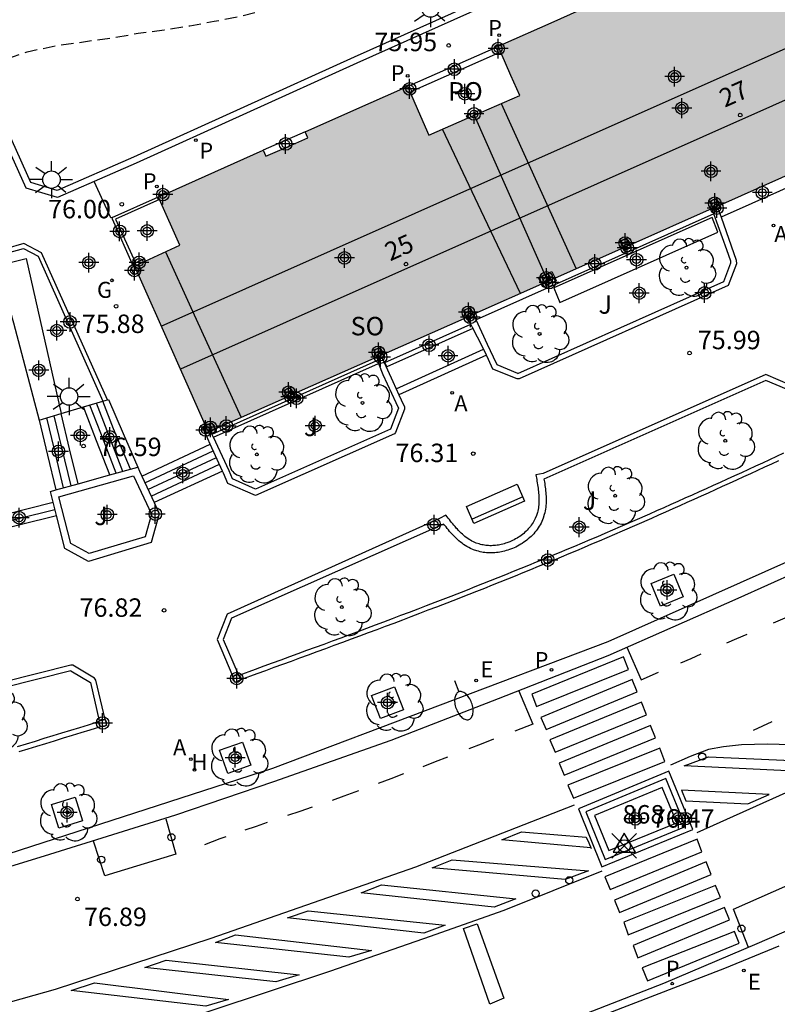
# Model space of a CAD drawing. Units: metres. Extents: x 584844 to 585195, y 4796032 to 4796291.
# Drawn here: x 584987 to 585018, y 4796067 to 4796107 of the extents above; entities that cross this region are included whole.
import ezdxf
from ezdxf.enums import TextEntityAlignment as Align

# ---------------------------------------------------------------- set-up
doc = ezdxf.new("R2010")
doc.units = ezdxf.units.M
doc.header["$MEASUREMENT"] = 0
doc.header["$PDMODE"] = 35
doc.header["$PDSIZE"] = 0.5
doc.linetypes.add('TRAZOS_NORMALES', pattern=[0.75, 0.5, -0.25])
for name, color, linetype in [('020194', 31, 'TRAZOS_NORMALES'), ('020204', 9, 'Continuous'), ('020308', 9, 'Continuous'), ('030201', 9, 'Continuous'), ('030301', 9, 'Continuous'), ('060108', 9, 'Continuous'), ('060113', 4, 'Continuous'), ('060117', 9, 'Continuous'), ('060124', 9, 'Continuous'), ('060130', 9, 'Continuous'), ('060141', 9, 'Continuous'), ('060145', 9, 'Continuous'), ('070105', 6, 'Continuous'), ('070110', 9, 'Continuous'), ('070114', 9, 'Continuous'), ('070117', 9, 'Continuous'), ('080104', 9, 'Continuous'), ('080109', 9, 'Continuous'), ('080118', 9, 'Continuous'), ('080121', 9, 'Continuous'), ('080202', 9, 'Continuous'), ('080308', 9, 'Continuous'), ('080315', 9, 'Continuous'), ('080316', 9, 'Continuous'), ('090103', 9, 'Continuous'), ('090202', 1, 'Continuous'), ('100101', 9, 'Continuous'), ('100105', 3, 'Continuous'), ('100107', 3, 'Continuous'), ('100116', 71, 'Continuous'), ('100202', 3, 'Continuous'), ('100302', 7, 'Continuous'), ('200204', 4, 'Continuous'), ('200205', 4, 'Continuous'), ('200304', 4, 'Continuous'), ('200305', 4, 'Continuous'), ('210102', 4, 'Continuous'), ('210201', 9, 'Continuous'), ('210205', 4, 'Continuous'), ('210301', 9, 'Continuous'), ('210305', 4, 'Continuous'), ('220207', 9, 'Continuous'), ('220307', 9, 'Continuous'), ('230204', 9, 'Continuous'), ('230304', 9, 'Continuous'), ('250202', 9, 'Continuous'), ('250206', 9, 'Continuous'), ('260101', 9, 'Continuous'), ('260202', 9, 'Continuous'), ('990501', 21, 'Continuous'), ('C_Edificios', 5, 'Continuous'), ('Centroides', 1, 'Continuous')]:
    doc.layers.add(name, color=color, linetype=linetype)
doc.layers.add('080111', color=7, linetype='Continuous', lineweight=30)
doc.styles.add('ARIAL', font='arial.ttf', dxfattribs={"height": 1})
doc.styles.add('ARIALI', font='ariali.ttf', dxfattribs={"height": 1})
doc.styles.add('ROMANS', font='romans__.ttf', dxfattribs={"height": 1})
doc.styles.get("Standard").update_dxf_attribs({"font": 'arial.ttf'})

# ---------------------------------------------------------------- blocks, each defined once
blk = doc.blocks.new('HUEPIV')
blk.add_circle((0, 0), 0.145)
blk = doc.blocks.new('BANCO')
blk.add_line((1.125, 0.1875), (-1.125, 0.1875))
blk.add_lwpolyline([(1.125, 0.75), (1.125, 0), (-1.125, 0), (-1.125, 0.75)], close=True)
blk = doc.blocks.new('PLUVI1')
blk.add_circle((0, 0), 0.055)
blk = doc.blocks.new('REGAS')
blk.add_circle((0, 0), 0.055)
blk = doc.blocks.new('BloquePortal')
blk.add_circle((0, 0), 0.075)
at = {"flags": 5}
blk.add_attdef('INDICE', text='', height=0.75, dxfattribs=at).set_placement((0, 0), align=Align.MIDDLE_CENTER)
blk = doc.blocks.new('FAROLA')
for p, q in [((-0.63, 0.51), (-0.255, 0.245)), ((0, 0.355), (0, 0.755)), ((0.605, 0.49), (0.276, 0.223)), ((-0.355, 0), (-0.895, 0)), ((0.355, 0), (0.855, 0)), ((-0.65, -0.52), (-0.255, -0.24)), ((0, -0.355), (0, -0.755)), ((0.585, -0.52), (0.256, -0.246))]:
    blk.add_line(p, q)
blk.add_circle((0, 0), 0.355)
blk = doc.blocks.new('FAREDI')
blk.add_line((0, 0), (0.5, 0))
blk.add_lwpolyline([(0.5, 0, 0.159986), (0.538, -0.117, 0.106322), (0.675, -0.238, 0.071006), (0.858, -0.309, 0.057309), (1.099, -0.337, 0.057309), (1.339, -0.309, 0.071006), (1.522, -0.238, 0.106322), (1.659, -0.117, 0.159986), (1.697, 0, 0.159986), (1.659, 0.117, 0.106322), (1.522, 0.238, 0.071006), (1.339, 0.309, 0.057309), (1.099, 0.337, 0.057309), (0.858, 0.309, 0.071006), (0.675, 0.238, 0.106322), (0.538, 0.117, 0.159986)], format="xyb", close=True)
blk = doc.blocks.new('ARBOL')
blk.add_circle((0, 0), 0.0587)
for centre, radius, start, end in [((-0.564, 0.381), 0.532, 92.28, 254.58), ((-0.28, 0.855), 0.3, 359.2878, 173.6078), ((0.097, 0.97), 0.21, 23.1565, 160.4665), ((0.438, 0.881), 0.24, 301.578, 139.328), ((-0.091, 0.321), 0.12, 119.14, 310.56), ((0.656, 0.288), 0.443, 319.8556, 114.7656), ((0.819, -0.249), 0.383, 235.5275, 62.0275), ((-0.556, -0.339), 0.555, 142.64, 266.54), ((-0.039, -0.384), 0.21, 189.64, 323.88), ((0.299, -0.624), 0.532, 224.67, 0.24), ((-0.301, -0.676), 0.45, 213.78, 295.32)]:
    blk.add_arc(centre, radius, start, end)
blk = doc.blocks.new('COTAPU')
blk.add_circle((0, 0), 0.075)
blk = doc.blocks.new('REGALU')
blk.add_circle((0, 0), 0.055)
blk = doc.blocks.new('ABAS')
blk.add_circle((0, 0), 0.055)
blk = doc.blocks.new('PLUVI3')
blk.add_circle((0, 0), 0.055)
blk = doc.blocks.new('HIDRAN')
blk.add_circle((0, 0), 0.055)
blk = doc.blocks.new('Centroide')
for points in [[(0, -0.402), (0, 0.402)], [(0.402, 0), (-0.402, 0)]]:
    blk.add_lwpolyline(points)
for radius in [0.256, 0.159]:
    blk.add_circle((0, 0), radius)
blk = doc.blocks.new('VERTOP')
blk.add_lwpolyline([(-0.45, -0.26), (0.45, -0.26), (0, 0.52)], close=True)
blk.add_point((0, 0))

msp = doc.modelspace()

# ---------------------------------------------------------------- hatches: boundary and pattern name
at = {"layer": '990501'}
msp.add_hatch(color=256, dxfattribs=at).paths.add_polyline_path([(585035.849, 4796108.495), (585034.243, 4796112.067), (585032.833, 4796115.243), (585031.621, 4796114.715), (585030.853, 4796114.382), (585030.509, 4796115.149), (585029.964, 4796116.366), (585027.8, 4796115.405), (585025.833, 4796114.531), (585025.937, 4796114.296), (585025.061, 4796113.909), (585024.185, 4796113.523), (585024.082, 4796113.756), (585022.126, 4796112.883), (585019.946, 4796111.91), (585020.836, 4796109.912), (585018.978, 4796109.102), (585017.136, 4796108.299), (585016.763, 4796109.151), (585016.268, 4796110.284), (585012.844, 4796108.767), (585012.11, 4796108.441), (585012.211, 4796108.212), (585011.764, 4796108.012), (585010.482, 4796107.444), (585010.38, 4796107.674), (585008.412, 4796106.798), (585006.251, 4796105.841), (585006.776, 4796104.653), (585007.133, 4796103.845), (585005.28, 4796103.038), (585003.426, 4796102.232), (585003.092, 4796102.999), (585002.564, 4796104.207), (585000.384, 4796103.242), (584998.401, 4796102.359), (584998.505, 4796102.12), (584997.653, 4796101.743), (584996.801, 4796101.366), (584996.694, 4796101.61), (584994.72, 4796100.732), (584992.427, 4796099.713), (584993.296, 4796097.751), (584991.452, 4796096.901), (584992.9, 4796093.663), (584994.466, 4796090.157), (585015.106, 4796099.304)], flags=0)

# ---------------------------------------------------------------- linework, layer by layer
at = {"layer": '020194', "elevation": 75.64, "flags": 128}
msp.add_lwpolyline([(584984.853, 4796104.929), (584986.231, 4796105.318), (584987.082, 4796105.618), (584988.221, 4796105.86), (584990.483, 4796106.181), (584991.599, 4796106.369), (584992.665, 4796106.516), (584993.703, 4796106.678), (584994.694, 4796106.859), (584995.742, 4796107.061), (584997.79, 4796107.589), (585001.482, 4796108.381)], dxfattribs=at)
at = {"layer": '060108', "flags": 128}
for points in [[(585080.801, 4796114), (585054.027, 4796101.568), (585053.037, 4796101.098), (585051.512, 4796100.389), (585039.704, 4796094.911), (585024.622, 4796087.819), (585010.722, 4796081.616), (584997.069, 4796076.458), (584982.549, 4796071.77), (584966.854, 4796067.802), (584949.375, 4796064.633), (584942.562, 4796063.701)], [(585010.48, 4796072.466), (585014.176, 4796073.982), (585013.2, 4796076.356), (585009.526, 4796074.82), (585010.48, 4796072.466)], [(585009.057, 4796065.847), (585009.784, 4796066.142), (585015.484, 4796068.342), (585017.684, 4796069.252)]]:
    msp.add_lwpolyline(points, dxfattribs=at)
at = {"layer": '060113', "flags": 128}
for points in [[(584942.555, 4796063.345), (584948.392, 4796064.103), (584954.638, 4796065.057), (584960.653, 4796066.171), (584968.297, 4796067.673), (584974.837, 4796069.299), (584979.383, 4796070.479), (584983.021, 4796071.448), (584988.007, 4796072.976), (584993.139, 4796074.574), (584997.125, 4796075.94), (585001.904, 4796077.62), (585006.272, 4796079.312), (585010.73, 4796081.054), (585016.018, 4796083.399), (585023.27, 4796086.645), (585036.76, 4796092.963), (585047.396, 4796098.01), (585052.422, 4796100.336), (585058.568, 4796103.151), (585067.312, 4796107.303), (585075.86, 4796111.274)], [(585022.928, 4796071.99), (585016.784, 4796069.328), (585012.982, 4796067.722), (585007.208, 4796065.462), (585001.434, 4796063.39), (584988.628, 4796059.241), (584979.321, 4796056.789), (584972.417, 4796054.991), (584963.235, 4796053.125), (584949.811, 4796050.868), (584947.884, 4796050.622)]]:
    msp.add_lwpolyline(points, dxfattribs=at)
at = {"layer": '060117', "flags": 128}
for points in [[(585005.78, 4796093.271), (585002.216, 4796091.662)], [(584990.391, 4796091.474), (584990.987, 4796090.096), (584991.585, 4796088.719)], [(584990.444, 4796088.403), (584989.908, 4796089.787), (584989.372, 4796091.17)], [(584989.159, 4796088.046), (584988.814, 4796089.474), (584988.474, 4796090.903)], [(584987.571, 4796090.634), (584987.913, 4796089.215), (584988.255, 4796087.796)], [(584991.751, 4796088.356), (584994.536, 4796089.655)], [(584995.037, 4796088.565), (584992.251, 4796087.278)], [(584985.188, 4796086.547), (584988.142, 4796087.294)], [(584985.309, 4796086.024), (584988.277, 4796086.762)]]:
    msp.add_lwpolyline(points, dxfattribs=at)
at = {"layer": '060124', "flags": 128}
for points in [[(584990.539, 4796098.878), (584990.487, 4796098.863), (584989.815, 4796100.346)], [(585018.956, 4796100.507), (585015.33, 4796098.891)], [(585015.036, 4796099.023), (585005.36, 4796094.721)]]:
    msp.add_lwpolyline(points, dxfattribs=at)
at = {"layer": '060130', "flags": 128}
msp.add_lwpolyline([(585010.756, 4796073.123), (585013.519, 4796074.256), (585012.927, 4796075.697), (585010.179, 4796074.548), (585010.756, 4796073.123)], dxfattribs=at)
at = {"layer": '060141', "flags": 128}
for points in [[(585002.101, 4796091.909), (585005.663, 4796093.52)], [(584990.712, 4796088.477), (584990.082, 4796090.105), (584989.639, 4796091.25)], [(584990.98, 4796088.551), (584990.344, 4796090.193), (584989.904, 4796091.329)], [(584991.287, 4796088.636), (584990.606, 4796090.281), (584990.17, 4796091.408)], [(584987.871, 4796090.723), (584988.18, 4796089.442), (584988.557, 4796087.88)], [(584988.17, 4796090.812), (584988.481, 4796089.523), (584988.857, 4796087.963)], [(584991.877, 4796088.084), (584994.66, 4796089.384)], [(584992.002, 4796087.813), (584994.785, 4796089.113)], [(584992.128, 4796087.542), (584994.91, 4796088.841)], [(584985.255, 4796086.258), (584986.736, 4796086.627), (584988.218, 4796086.995)]]:
    msp.add_lwpolyline(points, dxfattribs=at)
at = {"layer": '060145', "flags": 128}
msp.add_lwpolyline([(585010.607, 4796072.768), (585013.874, 4796074.108), (585013.075, 4796076.053), (585009.826, 4796074.695), (585010.607, 4796072.768)], dxfattribs=at)
at = {"layer": '070105', "flags": 128}
for points in [[(585006.174, 4796105.797), (585002.639, 4796104.233)], [(584998.401, 4796102.359), (584996.694, 4796101.61)], [(584990.539, 4796098.878), (584992.427, 4796099.713)], [(584992.475, 4796099.605), (584990.681, 4796098.811), (584991.499, 4796097.039)], [(585015.214, 4796099.218), (585015.33, 4796098.891)], [(584991.419, 4796096.886), (584990.559, 4796098.813), (584990.539, 4796098.878)], [(585015.33, 4796098.891), (585015.947, 4796097.142), (585015.951, 4796096.999), (585015.614, 4796096.106), (585007.103, 4796092.314), (585007.021, 4796092.311), (585006.042, 4796092.712), (585005.861, 4796093.1), (585005.78, 4796093.271)], [(585005.147, 4796094.534), (585005.052, 4796094.719)], [(585005.215, 4796094.401), (585005.147, 4796094.534)], [(585005.78, 4796093.271), (585005.617, 4796093.619), (585005.215, 4796094.401)], [(585001.387, 4796092.939), (585001.463, 4796092.973), (585001.404, 4796093.086), (584994.595, 4796090.049), (584994.654, 4796089.936)], [(585001.533, 4796093.16), (585001.962, 4796092.207), (585002.216, 4796091.662)], [(584994.674, 4796089.945), (585001.387, 4796092.939)], [(585002.216, 4796091.662), (585002.31, 4796091.46), (585002.444, 4796091.174), (585002.446, 4796091.087), (585002.08, 4796090.129), (585002.036, 4796090.075), (584996.379, 4796087.563), (584995.247, 4796088.059), (584995.078, 4796088.476), (584995.037, 4796088.565)], [(584994.536, 4796089.655), (584994.436, 4796089.872), (584994.341, 4796090.108)], [(584994.654, 4796089.936), (584994.674, 4796089.945)], [(584995.037, 4796088.565), (584994.536, 4796089.655)], [(584990.444, 4796088.403), (584991.585, 4796088.719)], [(584991.585, 4796088.719), (584991.655, 4796088.562), (584991.751, 4796088.356)], [(584989.159, 4796088.046), (584990.444, 4796088.403)], [(584991.751, 4796088.356), (584992.251, 4796087.278)], [(584988.255, 4796087.796), (584989.159, 4796088.046)], [(584988.142, 4796087.294), (584988.031, 4796087.734), (584988.255, 4796087.796)], [(584988.277, 4796086.762), (584988.142, 4796087.294)], [(584992.251, 4796087.278), (584992.459, 4796086.83), (584992.127, 4796085.654), (584989.579, 4796084.89), (584988.619, 4796085.41), (584988.277, 4796086.762)]]:
    msp.add_lwpolyline(points, dxfattribs=at)
at = {"layer": '070110', "flags": 128}
for points in [[(585006.174, 4796105.797), (585006.157, 4796105.839), (585006.425, 4796105.961), (585006.442, 4796105.925)], [(585006.266, 4796105.574), (585006.174, 4796105.797)], [(585006.375, 4796105.561), (585006.287, 4796105.524), (585006.266, 4796105.574)], [(585002.639, 4796104.233), (585002.617, 4796104.28), (585002.353, 4796104.16), (585002.371, 4796104.122)], [(585002.739, 4796104.014), (585002.639, 4796104.233)], [(585002.683, 4796103.935), (585002.76, 4796103.969), (585002.739, 4796104.014)], [(584991.499, 4796097.039), (584991.837, 4796097.19), (584991.885, 4796097.1)], [(584991.452, 4796096.901), (584991.402, 4796096.996), (584991.499, 4796097.039)], [(584995.453, 4796080.203), (584995.67, 4796080.297)], [(584995.67, 4796080.297), (584995.696, 4796080.25)], [(584995.696, 4796080.25), (584995.772, 4796080.073)], [(584995.539, 4796079.957), (584995.453, 4796080.203)], [(584995.772, 4796080.073), (584995.539, 4796079.957)], [(584990.008, 4796078.373), (584990.002, 4796078.395), (584990.022, 4796078.4)], [(584990.064, 4796078.158), (584990.008, 4796078.373)], [(584990.022, 4796078.4), (584990.254, 4796078.461)], [(584990.254, 4796078.461), (584990.321, 4796078.208)], [(584990.321, 4796078.208), (584990.064, 4796078.158)]]:
    msp.add_lwpolyline(points, dxfattribs=at)
at = {"layer": '070114', "flags": 128}
for points in [[(585004.968, 4796103.013), (585005.542, 4796103.253)], [(585005.578, 4796103.168), (585005.542, 4796103.253)], [(585005.007, 4796102.919), (585004.968, 4796103.013)], [(584992.736, 4796099.89), (584992.448, 4796099.759)], [(584992.752, 4796099.858), (584992.736, 4796099.89)], [(584992.462, 4796099.729), (584992.448, 4796099.759)], [(584991.419, 4796096.886), (584991.316, 4796096.84)], [(584991.443, 4796096.548), (584991.316, 4796096.84)], [(584991.452, 4796096.901), (584991.419, 4796096.886)], [(584991.583, 4796096.608), (584991.443, 4796096.548)]]:
    msp.add_lwpolyline(points, dxfattribs=at)
at = {"layer": '070117', "flags": 128}
for points in [[(585014.998, 4796099.256), (585014.873, 4796099.537), (585015.134, 4796099.651)], [(585015.134, 4796099.651), (585015.258, 4796099.372)], [(585015.214, 4796099.218), (585015.048, 4796099.145), (585014.998, 4796099.256)], [(585015.258, 4796099.372), (585015.309, 4796099.259), (585015.214, 4796099.218)], [(585011.351, 4796097.64), (585011.217, 4796097.928), (585011.478, 4796098.038)], [(585011.478, 4796098.038), (585011.61, 4796097.755)], [(585011.61, 4796097.755), (585011.662, 4796097.643), (585011.401, 4796097.533), (585011.351, 4796097.64)], [(585008.016, 4796096.162), (585007.89, 4796096.434), (585008.441, 4796096.683)], [(585008.441, 4796096.683), (585008.569, 4796096.407)], [(585008.569, 4796096.407), (585008.62, 4796096.296), (585008.069, 4796096.047), (585008.016, 4796096.162)], [(585004.974, 4796094.814), (585004.854, 4796095.105), (585005.111, 4796095.222), (585005.232, 4796094.928)], [(585005.052, 4796094.719), (585005.02, 4796094.704), (585004.974, 4796094.814)], [(585005.277, 4796094.821), (585005.052, 4796094.719)], [(585005.232, 4796094.928), (585005.277, 4796094.821)], [(585001.316, 4796093.192), (585001.196, 4796093.491), (585001.453, 4796093.594), (585001.569, 4796093.305)], [(585001.533, 4796093.16), (585001.357, 4796093.089), (585001.316, 4796093.192)], [(585001.614, 4796093.192), (585001.533, 4796093.16)], [(585001.569, 4796093.305), (585001.614, 4796093.192)], [(584997.667, 4796091.575), (584997.54, 4796091.857), (584997.793, 4796091.965), (584997.918, 4796091.687)], [(584997.969, 4796091.574), (584997.716, 4796091.466), (584997.667, 4796091.575)], [(584997.918, 4796091.687), (584997.969, 4796091.574)], [(584994.33, 4796090.103), (584994.216, 4796090.365), (584994.347, 4796090.422)], [(584994.729, 4796090.273), (584994.785, 4796090.154), (584994.521, 4796090.03), (584994.46, 4796090.16), (584994.341, 4796090.108)], [(584994.347, 4796090.422), (584994.606, 4796090.535), (584994.729, 4796090.273)], [(584994.33, 4796090.103), (584994.341, 4796090.108)]]:
    msp.add_lwpolyline(points, dxfattribs=at)
at = {"layer": '080104', "flags": 128}
msp.add_lwpolyline([(585034.673, 4796111.112), (585014.585, 4796102.161), (584993.328, 4796092.705)], dxfattribs=at)
at = {"layer": '080109', "flags": 128}
for points in [[(584992.545, 4796094.457), (585013.22, 4796103.65), (585033.894, 4796112.843)], [(585006.374, 4796103.515), (585007.894, 4796100.172), (585009.433, 4796096.789)], [(585007.157, 4796095.78), (585005.566, 4796099.144), (585003.989, 4796102.477)], [(584992.716, 4796097.483), (584993.82, 4796095.072), (584995.798, 4796090.748)]]:
    msp.add_lwpolyline(points, dxfattribs=at)
at = {"layer": '080111', "flags": 128}
for points in [[(585006.442, 4796105.925), (585008.412, 4796106.798), (585010.38, 4796107.674)], [(585006.375, 4796105.561), (585006.251, 4796105.841), (585006.442, 4796105.925)], [(585005.578, 4796103.168), (585007.133, 4796103.845), (585006.776, 4796104.653), (585006.375, 4796105.561)], [(584998.401, 4796102.359), (585000.384, 4796103.242), (585002.371, 4796104.122)], [(585002.371, 4796104.122), (585002.564, 4796104.207), (585002.683, 4796103.935)], [(585002.683, 4796103.935), (585003.092, 4796102.999), (585003.426, 4796102.232), (585005.007, 4796102.919)], [(585005.28, 4796103.038), (585005.578, 4796103.168)], [(585005.007, 4796102.919), (585005.28, 4796103.038)], [(584996.694, 4796101.61), (584996.801, 4796101.366), (584997.653, 4796101.743), (584998.505, 4796102.12), (584998.401, 4796102.359)], [(584992.752, 4796099.858), (584994.72, 4796100.732), (584996.694, 4796101.61)], [(585018.662, 4796100.88), (585015.258, 4796099.372)], [(584991.885, 4796097.1), (584993.296, 4796097.751), (584992.475, 4796099.605)], [(584992.427, 4796099.713), (584992.462, 4796099.729)], [(584992.475, 4796099.605), (584992.427, 4796099.713)], [(584992.462, 4796099.729), (584992.752, 4796099.858)], [(585014.959, 4796099.239), (585011.61, 4796097.755)], [(585014.998, 4796099.256), (585014.959, 4796099.239)], [(585015.258, 4796099.372), (585015.106, 4796099.304), (585014.998, 4796099.256)], [(585011.351, 4796097.64), (585008.569, 4796096.407)], [(585011.61, 4796097.755), (585011.351, 4796097.64)], [(584991.452, 4796096.901), (584991.885, 4796097.1)], [(584991.583, 4796096.608), (584991.452, 4796096.901)], [(584993.328, 4796092.705), (584992.9, 4796093.663), (584991.583, 4796096.608)], [(585008.274, 4796096.276), (585008.016, 4796096.162)], [(585008.569, 4796096.407), (585008.274, 4796096.276)], [(585008.016, 4796096.162), (585005.261, 4796094.941)], [(585004.974, 4796094.814), (585001.569, 4796093.305)], [(585005.232, 4796094.928), (585004.974, 4796094.814)], [(585005.261, 4796094.941), (585005.232, 4796094.928)], [(585001.316, 4796093.192), (584997.918, 4796091.687)], [(585001.569, 4796093.305), (585001.316, 4796093.192)], [(584994.347, 4796090.422), (584993.328, 4796092.705)], [(584997.667, 4796091.575), (584994.729, 4796090.273)], [(584997.918, 4796091.687), (584997.667, 4796091.575)], [(584994.729, 4796090.273), (584994.466, 4796090.157), (584994.347, 4796090.422)]]:
    msp.add_lwpolyline(points, dxfattribs=at)
at = {"layer": '080118', "flags": 128}
msp.add_lwpolyline([(585005.28, 4796103.038), (585008.274, 4796096.276)], dxfattribs=at)
at = {"layer": '080121', "flags": 128}
msp.add_lwpolyline([(585002.739, 4796104.014), (585006.266, 4796105.574)], dxfattribs=at)
at = {"layer": '090103', "flags": 128}
msp.add_lwpolyline([(585005.402, 4796070.144), (585006.488, 4796067.118), (585005.918, 4796066.878), (585004.838, 4796069.952), (585005.402, 4796070.144)], dxfattribs=at)
at = {"layer": '100101', "flags": 128}
for points in [[(585012.479, 4796083.989), (585013.405, 4796084.369), (585013.785, 4796083.443), (585012.859, 4796083.063), (585012.479, 4796083.989)], [(585002.403, 4796078.854), (585001.466, 4796078.492), (585001.104, 4796079.429), (585002.041, 4796079.791), (585002.403, 4796078.854)], [(584995.247, 4796076.262), (584994.909, 4796077.204), (584995.851, 4796077.542), (584996.189, 4796076.6), (584995.247, 4796076.262)], [(584989.039, 4796075.3), (584989.338, 4796074.336), (584988.374, 4796074.037), (584988.075, 4796075.001), (584989.039, 4796075.3)]]:
    msp.add_lwpolyline(points, dxfattribs=at)
at = {"layer": '100105', "flags": 128}
for points in [[(585009.687, 4796109.565), (585000.393, 4796105.393), (584991.42, 4796101.338), (584988.302, 4796099.976), (584987.236, 4796100.295), (584984.949, 4796105.38), (584982.777, 4796110.243)], [(585015.036, 4796099.023), (585014.959, 4796099.239)], [(585007.057, 4796092.537), (585015.439, 4796096.271), (585015.728, 4796097.036), (585015.726, 4796097.101), (585015.554, 4796097.564), (585015.036, 4796099.023)], [(584985.892, 4796096.972), (584986.304, 4796097.435), (584986.93, 4796097.614), (584987.528, 4796097.301), (584990.171, 4796091.408)], [(585005.36, 4796094.721), (585005.261, 4796094.941)], [(585007.057, 4796092.537), (585006.207, 4796092.885), (585006.063, 4796093.193), (585005.817, 4796093.716), (585005.36, 4796094.721)], [(585001.387, 4796092.939), (585001.562, 4796092.497), (585001.737, 4796092.106), (585002.086, 4796091.358), (585002.195, 4796091.122)], [(585017.986, 4796091.89), (585017.143, 4796092.248), (585008.117, 4796088.234), (585008.135, 4796088.126), (585008.147, 4796088.052), (585008.157, 4796087.981), (585008.168, 4796087.908), (585008.177, 4796087.836), (585008.186, 4796087.763), (585008.193, 4796087.691), (585008.2, 4796087.615), (585008.204, 4796087.541), (585008.207, 4796087.468), (585008.208, 4796087.392), (585008.207, 4796087.318), (585008.205, 4796087.243), (585008.199, 4796087.168), (585008.192, 4796087.094), (585008.182, 4796087.016), (585008.167, 4796086.941), (585008.151, 4796086.866), (585008.13, 4796086.791), (585008.086, 4796086.652), (585008.029, 4796086.517), (585007.998, 4796086.449), (585007.962, 4796086.382), (585007.925, 4796086.319), (585007.885, 4796086.254), (585007.841, 4796086.191), (585007.797, 4796086.132), (585007.75, 4796086.074), (585007.701, 4796086.016), (585007.649, 4796085.961), (585007.596, 4796085.907), (585007.54, 4796085.855), (585007.482, 4796085.804), (585007.423, 4796085.756), (585007.364, 4796085.71), (585007.301, 4796085.665), (585007.237, 4796085.622), (585007.173, 4796085.583), (585007.105, 4796085.543), (585007.038, 4796085.508), (585006.97, 4796085.474), (585006.841, 4796085.417), (585006.711, 4796085.368), (585006.645, 4796085.345), (585006.58, 4796085.325), (585006.515, 4796085.307), (585006.448, 4796085.291), (585006.384, 4796085.277), (585006.318, 4796085.265), (585006.25, 4796085.254), (585006.182, 4796085.246), (585006.113, 4796085.24), (585006.048, 4796085.237), (585005.983, 4796085.235), (585005.915, 4796085.235), (585005.848, 4796085.237), (585005.78, 4796085.242), (585005.716, 4796085.249), (585005.65, 4796085.257), (585005.583, 4796085.269), (585005.521, 4796085.282), (585005.453, 4796085.298), (585005.389, 4796085.317), (585005.256, 4796085.361), (585005.124, 4796085.418), (585005.054, 4796085.453), (585004.983, 4796085.491), (585004.912, 4796085.534), (585004.846, 4796085.578), (585004.783, 4796085.624), (585004.72, 4796085.672), (585004.66, 4796085.723), (585004.6, 4796085.776), (585004.545, 4796085.828), (585004.49, 4796085.881), (585004.434, 4796085.938), (585004.38, 4796085.996), (585004.329, 4796086.053), (585004.28, 4796086.109), (585004.229, 4796086.167), (585004.178, 4796086.23), (585004.132, 4796086.288), (585004.084, 4796086.346), (585004.036, 4796086.407), (584995.401, 4796082.576), (584995.06, 4796081.712), (584995.67, 4796080.297)], [(585002.195, 4796091.122), (585001.871, 4796090.268)], [(585001.871, 4796090.268), (584996.377, 4796087.828), (584995.437, 4796088.245), (584995.305, 4796088.572), (584994.674, 4796089.945)], [(585017.873, 4796089.287), (585017.587, 4796089.155), (585017.301, 4796089.023), (585017.014, 4796088.891), (585016.727, 4796088.76), (585016.441, 4796088.628), (585016.154, 4796088.497), (585015.867, 4796088.365), (585015.58, 4796088.234), (585015.293, 4796088.104), (585015.005, 4796087.973), (585014.719, 4796087.843), (585014.431, 4796087.713), (585014.144, 4796087.583), (585013.856, 4796087.455), (585013.568, 4796087.326), (585013.281, 4796087.197), (585012.992, 4796087.069), (585012.704, 4796086.941), (585012.416, 4796086.814), (585011.818, 4796086.552), (585011.22, 4796086.292), (585010.911, 4796086.159), (585010.602, 4796086.026), (585010.292, 4796085.893), (585009.982, 4796085.761), (585009.672, 4796085.629), (585009.362, 4796085.498), (585009.051, 4796085.368), (585008.74, 4796085.239), (585008.429, 4796085.109), (585008.118, 4796084.98), (585007.806, 4796084.852), (585007.494, 4796084.725), (585007.183, 4796084.598), (585006.871, 4796084.472), (585006.558, 4796084.346), (585006.245, 4796084.221), (585005.933, 4796084.096), (585005.62, 4796083.971), (585005.307, 4796083.848), (585004.993, 4796083.724), (585004.333, 4796083.466), (585003.673, 4796083.211), (585003.327, 4796083.078), (585002.98, 4796082.945), (585002.634, 4796082.812), (585002.286, 4796082.681), (585001.939, 4796082.549), (585001.592, 4796082.418), (585001.244, 4796082.288), (585000.896, 4796082.158), (585000.548, 4796082.028), (585000.2, 4796081.899), (584999.852, 4796081.771), (584999.503, 4796081.643), (584999.155, 4796081.514), (584998.806, 4796081.386), (584998.457, 4796081.258), (584998.108, 4796081.13), (584997.759, 4796081.003), (584997.41, 4796080.875), (584997.061, 4796080.748), (584996.712, 4796080.621), (584996.363, 4796080.493), (584995.696, 4796080.25)], [(584991.42, 4796088.364), (584992.144, 4796086.807), (584991.889, 4796085.885), (584989.611, 4796085.203), (584988.862, 4796085.612), (584988.379, 4796087.521), (584991.42, 4796088.364)], [(584988.869, 4796080.436), (584983.364, 4796079.048)], [(584988.869, 4796080.436), (584989.662, 4796079.961), (584990.022, 4796078.4)], [(584990.008, 4796078.373), (584989.57, 4796078.231), (584989.21, 4796078.12), (584988.849, 4796078.01), (584988.488, 4796077.899), (584988.128, 4796077.788), (584987.767, 4796077.678), (584987.406, 4796077.567), (584987.045, 4796077.457), (584986.684, 4796077.347)]]:
    msp.add_lwpolyline(points, dxfattribs=at)
at = {"layer": '100107', "flags": 128}
for points in [[(585015.196, 4796098.285), (585014.96, 4796098.883), (585008.523, 4796096.022), (585008.759, 4796095.424), (585015.196, 4796098.285)], [(584985.904, 4796096.926), (584987.047, 4796097.214), (584988.474, 4796090.903)]]:
    msp.add_lwpolyline(points, dxfattribs=at)
at = {"layer": '100116', "flags": 128}
for points in [[(585029.019, 4796117.816), (585023.535, 4796115.372), (585018.735, 4796113.244), (585009.795, 4796109.321), (585000.503, 4796105.149), (584991.527, 4796101.093), (584989.815, 4796100.346)], [(584989.815, 4796100.346), (584988.319, 4796099.693), (584987.039, 4796100.07), (584984.7, 4796105.269), (584984.544, 4796105.618)], [(584990.355, 4796091.463), (584987.675, 4796097.438), (584986.951, 4796097.818), (584986.199, 4796097.602), (584985.838, 4796097.176)], [(584986.412, 4796095.028), (584986.528, 4796094.593), (584987.571, 4796090.634)], [(585018.154, 4796092.057), (585017.141, 4796092.487), (585008.079, 4796088.458), (585007.79, 4796088.409), (585007.823, 4796088.217), (585007.834, 4796088.147), (585007.846, 4796088.078), (585007.857, 4796088.008), (585007.867, 4796087.939), (585007.877, 4796087.869), (585007.886, 4796087.8), (585007.894, 4796087.731), (585007.901, 4796087.663), (585007.907, 4796087.594), (585007.911, 4796087.526), (585007.914, 4796087.459), (585007.915, 4796087.392), (585007.914, 4796087.325), (585007.912, 4796087.259), (585007.907, 4796087.193), (585007.901, 4796087.128), (585007.892, 4796087.064), (585007.88, 4796087), (585007.866, 4796086.936), (585007.849, 4796086.874), (585007.811, 4796086.754), (585007.761, 4796086.636), (585007.735, 4796086.58), (585007.705, 4796086.524), (585007.674, 4796086.47), (585007.64, 4796086.416), (585007.603, 4796086.363), (585007.565, 4796086.312), (585007.524, 4796086.261), (585007.482, 4796086.212), (585007.437, 4796086.164), (585007.391, 4796086.117), (585007.343, 4796086.072), (585007.293, 4796086.028), (585007.241, 4796085.986), (585007.188, 4796085.945), (585007.134, 4796085.906), (585007.078, 4796085.869), (585007.022, 4796085.834), (585006.963, 4796085.8), (585006.904, 4796085.769), (585006.844, 4796085.739), (585006.729, 4796085.687), (585006.611, 4796085.644), (585006.554, 4796085.624), (585006.498, 4796085.607), (585006.441, 4796085.591), (585006.383, 4796085.577), (585006.326, 4796085.565), (585006.268, 4796085.554), (585006.21, 4796085.545), (585006.152, 4796085.538), (585006.093, 4796085.533), (585006.035, 4796085.53), (585005.978, 4796085.528), (585005.92, 4796085.528), (585005.863, 4796085.53), (585005.806, 4796085.534), (585005.75, 4796085.54), (585005.694, 4796085.547), (585005.638, 4796085.557), (585005.584, 4796085.568), (585005.53, 4796085.581), (585005.477, 4796085.597), (585005.36, 4796085.635), (585005.248, 4796085.684), (585005.188, 4796085.714), (585005.128, 4796085.746), (585005.07, 4796085.781), (585005.014, 4796085.819), (585004.958, 4796085.859), (585004.904, 4796085.901), (585004.851, 4796085.945), (585004.798, 4796085.992), (585004.747, 4796086.04), (585004.696, 4796086.089), (585004.646, 4796086.14), (585004.597, 4796086.193), (585004.549, 4796086.247), (585004.501, 4796086.302), (585004.453, 4796086.357), (585004.406, 4796086.414), (585004.36, 4796086.472), (585004.313, 4796086.529), (585004.267, 4796086.588), (585004.221, 4796086.646), (585004.175, 4796086.705), (585004.129, 4796086.764), (585003.862, 4796086.63), (584995.223, 4796082.747), (584994.814, 4796081.708), (584995.453, 4796080.203)], [(584990.171, 4796091.408), (584990.355, 4796091.463)], [(584990.355, 4796091.463), (584990.391, 4796091.474)], [(584988.474, 4796090.903), (584989.372, 4796091.17)], [(584989.372, 4796091.17), (584990.171, 4796091.408)], [(584987.571, 4796090.634), (584988.474, 4796090.903)], [(585017.669, 4796088.98), (585017.382, 4796088.848), (585017.095, 4796088.716), (585016.808, 4796088.585), (585016.522, 4796088.453), (585016.235, 4796088.322), (585015.948, 4796088.19), (585015.661, 4796088.059), (585015.374, 4796087.929), (585015.086, 4796087.798), (585014.799, 4796087.668), (585014.511, 4796087.538), (585014.224, 4796087.408), (585013.936, 4796087.279), (585013.648, 4796087.15), (585013.36, 4796087.021), (585013.071, 4796086.893), (585012.783, 4796086.765), (585012.494, 4796086.638), (585011.896, 4796086.376), (585011.298, 4796086.116), (585010.988, 4796085.982), (585010.679, 4796085.849), (585010.369, 4796085.716), (585010.058, 4796085.584), (585009.748, 4796085.452), (585009.437, 4796085.321), (585009.126, 4796085.191), (585008.815, 4796085.061), (585008.504, 4796084.931), (585008.192, 4796084.802), (585007.88, 4796084.675), (585007.568, 4796084.547), (585007.256, 4796084.42), (585006.943, 4796084.294), (585006.631, 4796084.168), (585006.318, 4796084.042), (585006.005, 4796083.917), (585005.692, 4796083.792), (585005.378, 4796083.669), (585005.064, 4796083.545), (585004.404, 4796083.287), (585003.743, 4796083.031), (585003.397, 4796082.898), (585003.05, 4796082.765), (585002.703, 4796082.632), (585002.355, 4796082.501), (585002.008, 4796082.369), (585001.66, 4796082.238), (585001.312, 4796082.108), (585000.964, 4796081.978), (585000.616, 4796081.848), (585000.268, 4796081.719), (584999.919, 4796081.59), (584999.57, 4796081.462), (584999.222, 4796081.333), (584998.873, 4796081.205), (584998.524, 4796081.077), (584998.175, 4796080.949), (584997.826, 4796080.822), (584997.477, 4796080.694), (584997.128, 4796080.567), (584996.779, 4796080.44), (584996.43, 4796080.312), (584995.772, 4796080.073)], [(584990.254, 4796078.461), (584989.88, 4796080.054), (584989.827, 4796080.134), (584988.945, 4796080.662), (584988.863, 4796080.674), (584983.365, 4796079.289)], [(584990.064, 4796078.158), (584989.633, 4796078.025), (584989.273, 4796077.914), (584988.912, 4796077.804), (584988.551, 4796077.693), (584988.191, 4796077.582), (584987.83, 4796077.472), (584987.469, 4796077.361), (584987.108, 4796077.251), (584986.747, 4796077.141)]]:
    msp.add_lwpolyline(points, dxfattribs=at)
at = {"layer": '210102', "flags": 128}
for points in [[(585001.717, 4796092.808), (585001.646, 4796092.983), (585005.147, 4796094.534)], [(585005.215, 4796094.401), (585005.23, 4796094.364), (585001.717, 4796092.808)]]:
    msp.add_lwpolyline(points, dxfattribs=at)
at = {"layer": '260101', "flags": 128}
for points in [[(585014.348, 4796073.86), (585021.056, 4796076.875), (585027.878, 4796080.101), (585034.742, 4796083.269), (585040.952, 4796086.149)], [(585017.46, 4796082.393), (585018.118, 4796082.677), (585018.41, 4796082.813)], [(585015.559, 4796081.572), (585015.972, 4796081.75), (585016.385, 4796081.929)], [(585011.496, 4796081.394), (585012.072, 4796080.068), (585012.784, 4796080.376)], [(585013.686, 4796080.763), (585014.103, 4796080.944), (585014.521, 4796081.124)], [(585007.618, 4796079.494), (585007.82, 4796078.986), (585011.552, 4796080.486), (585011.35, 4796081.002), (585007.618, 4796079.494)], [(585007.996, 4796078.536), (585008.202, 4796078.05), (585011.908, 4796079.578), (585011.714, 4796080.088), (585007.996, 4796078.536)], [(585007.078, 4796079.652), (585007.67, 4796078.272), (585006.937, 4796077.988)], [(585008.362, 4796077.628), (585008.572, 4796077.128), (585012.288, 4796078.644), (585012.092, 4796079.166), (585008.362, 4796077.628)], [(585016.648, 4796078.03), (585017.023, 4796078.202), (585017.399, 4796078.374)], [(585008.734, 4796076.686), (585008.934, 4796076.194), (585012.652, 4796077.712), (585012.456, 4796078.216), (585008.734, 4796076.686)], [(585016.438, 4796069.182), (585015.832, 4796070.736), (585018.508, 4796071.918), (585022.064, 4796073.486), (585026.792, 4796075.619), (585030.954, 4796077.553), (585031.979, 4796078.028)], [(585006.071, 4796077.653), (585005.568, 4796077.458), (585005.065, 4796077.263)], [(585022.919, 4796077.756), (585021.75, 4796077.425), (585020.948, 4796077.317), (585020.126, 4796077.273), (585019.496, 4796077.309), (585018.838, 4796077.361), (585018.16, 4796077.425), (585017.22, 4796077.458), (585016.16, 4796077.422), (585015.42, 4796077.352), (585014.82, 4796077.24), (585014.074, 4796076.958), (585013.262, 4796076.602)], [(585009.092, 4796075.792), (585009.316, 4796075.256), (585013.032, 4796076.75), (585012.838, 4796077.292), (585009.092, 4796075.792)], [(585004.199, 4796076.928), (585003.694, 4796076.733), (585003.189, 4796076.537)], [(585013.824, 4796076.566), (585014.81, 4796076.936), (585020.034, 4796076.709), (585019.15, 4796076.319), (585013.824, 4796076.566)], [(585002.4, 4796076.241), (585001.889, 4796076.05), (585001.377, 4796075.859)], [(585000.575, 4796075.559), (584999.973, 4796075.334), (584999.493, 4796075.169)], [(585013.714, 4796075.586), (585013.892, 4796075.144), (585016.412, 4796075.022), (585017.282, 4796075.402), (585013.714, 4796075.586)], [(584939.542, 4796057.666), (584945.388, 4796058.284), (584949.586, 4796058.845), (584953.807, 4796059.511), (584959.107, 4796060.477), (584964.197, 4796061.509), (584970.783, 4796062.945), (584980.027, 4796065.179), (584988.235, 4796067.484), (584994.581, 4796069.556), (585002.906, 4796072.468), (585009.366, 4796074.988)], [(584998.689, 4796074.893), (584998.184, 4796074.719), (584997.678, 4796074.546)], [(584992.723, 4796074.422), (584993.141, 4796072.984), (584990.251, 4796072.098), (584989.791, 4796073.502)], [(584996.854, 4796074.263), (584996.402, 4796074.108), (584995.951, 4796073.953)], [(585010.03, 4796073.237), (585006.402, 4796073.556), (585007.204, 4796073.886), (585009.841, 4796073.669)], [(584995.177, 4796073.688), (584994.933, 4796073.604), (584994.307, 4796073.36)], [(585009.842, 4796073.669), (585009.941, 4796073.443), (585010.039, 4796073.216)], [(585010.602, 4796072.056), (585010.812, 4796071.546), (585014.544, 4796073.078), (585014.358, 4796073.588), (585010.602, 4796072.056)], [(585003.574, 4796072.424), (585004.376, 4796072.754), (585009.93, 4796072.298), (585008.98, 4796071.948), (585003.574, 4796072.424)], [(585010.986, 4796071.114), (585011.188, 4796070.61), (585014.926, 4796072.146), (585014.716, 4796072.672), (585010.986, 4796071.114)], [(585010.478, 4796072.284), (585006.49, 4796070.692), (585003.222, 4796069.534), (584999.392, 4796068.2), (584994.524, 4796066.592), (584990.533, 4796065.292), (584986.941, 4796064.199), (584981.581, 4796062.683), (584976.513, 4796061.389), (584972.475, 4796060.401), (584966.579, 4796059.091), (584961.347, 4796058.019), (584955.185, 4796056.855), (584950.243, 4796056.064), (584945.898, 4796055.484), (584942.354, 4796055.054), (584939.934, 4796054.846)], [(585000.674, 4796071.4), (585001.5, 4796071.736), (585006.974, 4796071.16), (585006.086, 4796070.828), (585000.674, 4796071.4)], [(585011.362, 4796070.214), (585011.548, 4796069.7), (585015.302, 4796071.22), (585015.102, 4796071.71), (585011.362, 4796070.214)], [(584997.686, 4796070.394), (584998.526, 4796070.674), (585004.102, 4796070.096), (585003.23, 4796069.762), (584997.686, 4796070.394)], [(585011.75, 4796069.266), (585011.94, 4796068.758), (585015.666, 4796070.308), (585015.464, 4796070.806), (585011.75, 4796069.266)], [(585012.114, 4796068.352), (585012.328, 4796067.83), (585016.058, 4796069.354), (585015.87, 4796069.838), (585012.114, 4796068.352)], [(584994.755, 4796069.388), (584995.567, 4796069.694), (585001.104, 4796069.064), (585000.174, 4796068.794), (584994.755, 4796069.388)], [(584991.871, 4796068.364), (584992.747, 4796068.674), (584998.154, 4796068.072), (584997.208, 4796067.79), (584991.871, 4796068.364)], [(584988.879, 4796067.43), (584989.823, 4796067.742), (584995.274, 4796067.074), (584994.354, 4796066.802), (584988.879, 4796067.43)]]:
    msp.add_lwpolyline(points, dxfattribs=at)

# ---------------------------------------------------------------- block references
at = {"layer": '020204', "rotation": 359.9987685839998}
for p in [(585004.241, 4796105.875, 75.948), (584990.937, 4796099.419, 76.003), (584990.704, 4796095.267, 75.879), (585014.043, 4796093.362, 75.986), (584989.381, 4796089.578, 76.587), (585005.238, 4796089.271, 76.305), (584992.656, 4796082.897, 76.816), (585011.755, 4796074.433, 76.474), (584989.132, 4796071.153, 76.888)]:
    msp.add_blockref('COTAPU', p, dxfattribs=at)
at = {"layer": '030201'}
msp.add_blockref('VERTOP', (585011.387, 4796073.319, 76.447), dxfattribs=at)
at = {"layer": '080202', "rotation": 359.9987685839998}
for p in [(585016.106, 4796103.045), (585002.503, 4796096.982)]:
    msp.add_blockref('BloquePortal', p, dxfattribs=at)
at = {"layer": '090202', "rotation": 23.65725840782383}
msp.add_blockref('BANCO', (585006.297, 4796086.887), dxfattribs=at)
at = {"layer": '100202', "rotation": 359.9987685839998}
for p in [(585013.918, 4796096.837), (585007.942, 4796094.142), (585000.734, 4796091.335), (585015.498, 4796089.798), (584996.431, 4796089.241), (585011.016, 4796087.561), (585013.154, 4796083.672), (584999.893, 4796083.031), (585002.007, 4796079.146), (584985.892, 4796078.431), (584995.694, 4796076.916), (584988.733, 4796074.681)]:
    msp.add_blockref('ARBOL', p, dxfattribs=at)
at = {"layer": '200204'}
msp.add_blockref('HIDRAN', (584993.899, 4796076.406, 76.74), dxfattribs=at)
at = {"layer": '200205', "rotation": 359.9987685839998}
for p in [(585017.455, 4796098.549, 75.849), (585004.386, 4796091.741, 76.283), (584993.752, 4796076.847, 76.757)]:
    msp.add_blockref('ABAS', p, dxfattribs=at)
at = {"layer": '210201', "rotation": 359.9987685839998}
for p in [(585006.298, 4796106.289, 75.948), (585002.572, 4796104.635, 75.972), (584993.95, 4796102.026, 75.98), (584992.366, 4796100.142, 76.001)]:
    msp.add_blockref('PLUVI1', p, dxfattribs=at)
at = {"layer": '210205', "rotation": 359.9987685839998}
for p in [(585008.428, 4796080.473, 76.195), (585013.341, 4796067.713, 76.239)]:
    msp.add_blockref('PLUVI3', p, dxfattribs=at)
at = {"layer": '220207', "rotation": 359.9987685839998}
for p in [(585005.358, 4796080.048, 76.407), (585016.25, 4796068.249, 76.189)]:
    msp.add_blockref('REGALU', p, dxfattribs=at)
at = {"layer": '230204', "rotation": 359.9987685839998}
msp.add_blockref('REGAS', (584990.538, 4796096.322, 75.876), dxfattribs=at)
at = {"layer": '250202', "rotation": 290.27706855447}
msp.add_blockref('FAREDI', (585004.478, 4796080.05), dxfattribs=at)
at = {"layer": '250206', "rotation": 359.9987685839998}
for p in [(585003.502, 4796107.377), (584988.075, 4796100.418), (584988.791, 4796091.594)]:
    msp.add_blockref('FAROLA', p, dxfattribs=at)
at = {"layer": '260202', "rotation": 359.9987685839998}
for p in [(585014.556, 4796076.948), (584992.956, 4796073.668), (584990.099, 4796072.757), (585009.148, 4796071.918), (585007.78, 4796071.382), (585016.154, 4796069.952)]:
    msp.add_blockref('HUEPIV', p, dxfattribs=at)
at = {"layer": 'C_Edificios', "rotation": 359.9987685839998}
for p in [(585013.73, 4796103.324), (585000, 4796097.234)]:
    msp.add_blockref('Centroide', p, dxfattribs=at)
at = {"layer": 'Centroides', "rotation": 359.9987685839998}
for p in [(585006.254, 4796105.748), (585004.473, 4796104.909), (585013.436, 4796104.609), (585002.65, 4796104.109), (585004.901, 4796103.909), (585005.272, 4796103.089), (584997.604, 4796101.869), (585014.912, 4796100.759), (585017.006, 4796099.889), (584992.606, 4796099.81), (585015.069, 4796099.46), (585015.159, 4796099.26), (584990.85, 4796098.31), (584991.971, 4796098.33), (585011.424, 4796097.84), (585011.506, 4796097.64), (585011.886, 4796097.16), (584989.597, 4796097.041), (584991.452, 4796096.721), (584991.642, 4796097.051), (585010.187, 4796096.99), (585008.216, 4796096.42), (585008.323, 4796096.23), (585011.993, 4796095.8), (585014.656, 4796095.81), (585005.041, 4796095.021), (585005.124, 4796094.821), (584988.294, 4796094.281), (584988.83, 4796094.631), (585003.442, 4796093.681), (585001.38, 4796093.391), (585001.471, 4796093.201), (585004.217, 4796093.251), (584987.56, 4796092.662), (584997.727, 4796091.771), (584997.818, 4796091.582), (584998.049, 4796091.522), (584994.544, 4796090.342), (584995.187, 4796090.392), (584998.807, 4796090.402), (584989.252, 4796090.009), (584990.454, 4796089.952), (584994.346, 4796090.232), (584988.36, 4796089.362), (584993.423, 4796088.472), (584986.76, 4796086.663), (584990.347, 4796086.793), (584992.301, 4796086.813), (585003.648, 4796086.382), (585009.552, 4796086.282), (585008.274, 4796084.943), (585013.13, 4796083.723), (584995.616, 4796080.124), (585001.751, 4796079.144), (584990.157, 4796078.314), (584995.55, 4796076.904), (584988.714, 4796074.675), (585011.836, 4796074.415), (585013.6, 4796074.425), (585013.872, 4796074.425)]:
    msp.add_blockref('Centroide', p, dxfattribs=at)

# ---------------------------------------------------------------- texts
at = {"layer": '020308', "style": 'ARIAL'}
for s, p in [('75.95', (585001.216, 4796105.642)), ('76.00', (584987.938, 4796098.845)), ('75.88', (584989.309, 4796094.179)), ('75.99', (585014.381, 4796093.519)), ('76.59', (584990.001, 4796089.172)), ('76.31', (585002.075, 4796088.928)), ('76.82', (584989.219, 4796082.635)), ('76.47', (585012.505, 4796074.058)), ('76.89', (584989.401, 4796070.057))]:
    msp.add_text(s, height=0.75, rotation=359.9988, dxfattribs=at).set_placement(p)
at = {"layer": '030301', "insert": (585011.315, 4796073.991, 117.601), "char_height": 0.75, "attachment_point": 7, "style": 'ARIAL'}
msp.add_mtext('868', dxfattribs=at)
at = {"layer": '080308', "style": 'ARIALI'}
for s, rotation, p in [('27', 24.0068, (585015.474, 4796103.339)), ('25', 23.9798, (585001.856, 4796097.089))]:
    msp.add_text(s, height=0.75, rotation=rotation, dxfattribs=at).set_placement(p)
at = {"layer": '080315', "style": 'ARIAL'}
msp.add_text('SO', height=0.75, rotation=359.9988, dxfattribs=at).set_placement((585000.25, 4796094.084))
at = {"layer": '080316', "style": 'ARIAL'}
msp.add_text('PO', height=0.75, rotation=359.9988, dxfattribs=at).set_placement((585004.22, 4796103.634))
at = {"layer": '100302', "style": 'ARIAL'}
for p in [(585010.34, 4796094.964), (584998.35, 4796089.985), (585009.699, 4796086.984), (584989.82, 4796086.365)]:
    msp.add_text('J', height=0.75, rotation=359.9988, dxfattribs=at).set_placement(p)
at = {"layer": '200304', "style": 'ROMANS'}
msp.add_text('H', height=0.65, dxfattribs=at).set_placement((584993.776, 4796076.403))
at = {"layer": '200305', "style": 'ROMANS'}
for p in [(585017.492, 4796097.877), (585004.47, 4796090.991), (584993.023, 4796077.002)]:
    msp.add_text('A', height=0.65, rotation=359.9988, dxfattribs=at).set_placement(p)
at = {"layer": '210301', "style": 'ROMANS'}
for p in [(585005.845, 4796106.261), (585001.88, 4796104.423), (584994.094, 4796101.271), (584991.789, 4796100.027)]:
    msp.add_text('P', height=0.65, rotation=359.9988, dxfattribs=at).set_placement(p)
at = {"layer": '210305', "style": 'ROMANS'}
for p in [(585007.739, 4796080.553), (585013.075, 4796067.997)]:
    msp.add_text('P', height=0.65, rotation=359.9988, dxfattribs=at).set_placement(p)
at = {"layer": '220307', "style": 'ROMANS'}
for p in [(585005.533, 4796080.172), (585016.42, 4796067.463)]:
    msp.add_text('E', height=0.65, rotation=359.9988, dxfattribs=at).set_placement(p)
at = {"layer": '230304', "style": 'ROMANS'}
msp.add_text('G', height=0.65, rotation=359.9988, dxfattribs=at).set_placement((584989.929, 4796095.609))

doc.saveas('drawing.dxf')
